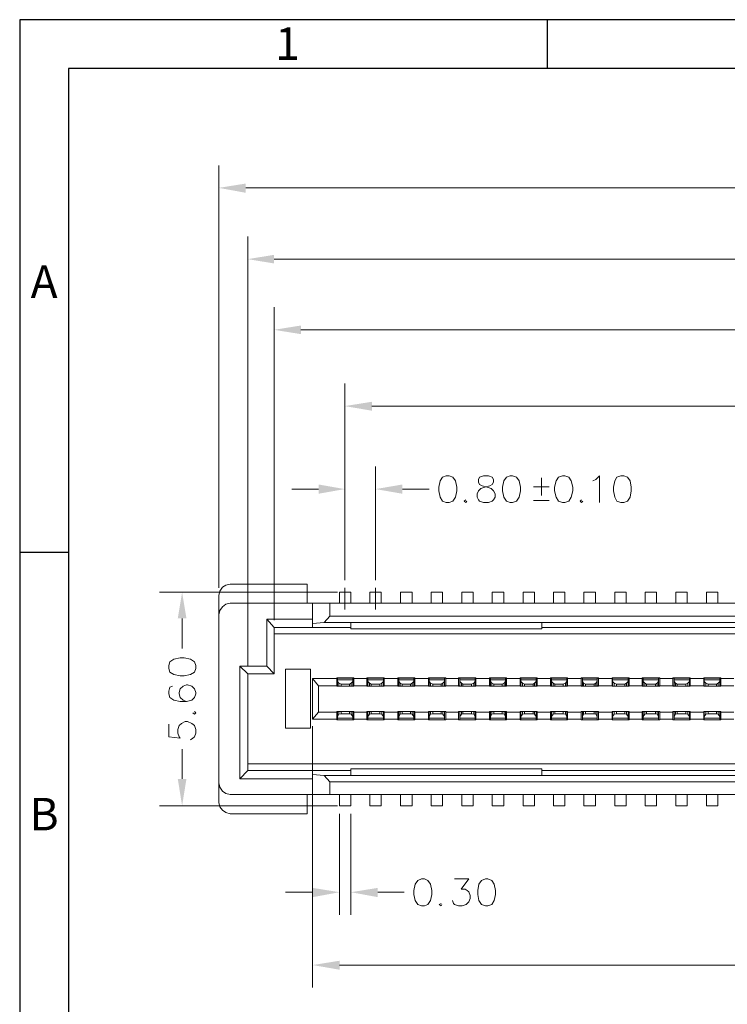
# Model space of a CAD drawing. Units: millimetres. Extents: x 13.7 to 26.1, y -9 to -0.2.
# Drawn here: x 13.7 to 15.4, y -2.6 to -0.2 of the extents above; entities that cross this region are included whole.
import ezdxf

# ---------------------------------------------------------------- set-up
doc = ezdxf.new("R2010")
doc.units = ezdxf.units.MM
doc.header["$MEASUREMENT"] = 0
doc.layers.get('0').update_dxf_attribs({"linetype": 'CONTINUOUS'})
doc.styles.add('A', font='ROMANS.shx', dxfattribs={"height": 1})

msp = doc.modelspace()

# ---------------------------------------------------------------- hatches: boundary and pattern name
at = {"true_color": 0x000007}
for points in [[(14.2217, -0.6121), (14.2217, -0.6339), (14.1584, -0.6223)], [(14.2887, -0.7804), (14.2887, -0.8008), (14.2268, -0.7906)], [(14.3521, -0.9473), (14.3521, -0.9677), (14.2887, -0.9575)], [(14.5196, -1.1274), (14.5196, -1.1485), (14.4555, -1.1376)], [(14.3936, -1.3227), (14.3936, -1.3446), (14.4555, -1.3336)], [(14.5917, -1.3227), (14.5917, -1.3446), (14.5284, -1.3336)], [(14.0615, -1.639), (14.0819, -1.639), (14.0717, -1.5771)], [(14.0615, -2.018), (14.0819, -2.018), (14.0717, -2.0814)], [(14.3798, -2.2753), (14.3798, -2.2972), (14.4432, -2.2855)], [(14.5335, -2.2753), (14.5335, -2.2972), (14.4701, -2.2855)], [(14.4432, -2.4473), (14.4432, -2.4685), (14.3798, -2.4575)]]:
    msp.add_hatch(color=7, dxfattribs=at).paths.add_polyline_path(points)

# ---------------------------------------------------------------- linework, layer by layer
at = {"linetype": 'Continuous', "lineweight": -3}
for p, q in [((26.1348, -0.2252), (13.6884, -0.2252)), ((13.6884, -0.2252), (13.6884, -9.0257)), ((14.9331, -0.2252), (14.9331, -0.3403)), ((26.0197, -0.3403), (13.8035, -0.3403)), ((13.8035, -0.3403), (13.8035, -8.9106)), ((13.6884, -1.4824), (13.8035, -1.4824))]:
    msp.add_line(p, q, dxfattribs=at)
at = {"color": 7, "linetype": 'Continuous', "lineweight": 13, "true_color": 0x000007}
for points in [[(14.1584, -1.5669), (14.1584, -0.5691)], [(14.2217, -0.6223), (16.8205, -0.6223)], [(14.2268, -1.752), (14.2268, -0.7374)], [(14.2887, -0.7906), (16.846, -0.7906)], [(14.2887, -1.6434), (14.2887, -0.9043)], [(14.3521, -0.9575), (16.7542, -0.9575)], [(14.4555, -1.5486), (14.4555, -1.0844)], [(14.5196, -1.1376), (16.7557, -1.1376)], [(14.4555, -1.5486), (14.4555, -1.2804)], [(14.5284, -1.5486), (14.5284, -1.2804)], [(14.9195, -1.3489), (14.9195, -1.3074)], [(15.0411, -1.3139), (15.0477, -1.311), (15.0564, -1.3023), (15.0564, -1.365)], [(14.3936, -1.3336), (14.3303, -1.3336)], [(14.5917, -1.3336), (14.6544, -1.3336)], [(14.9377, -1.3285), (14.9013, -1.3285)], [(14.7411, -1.3591), (14.7374, -1.3621), (14.7411, -1.365), (14.744, -1.3621)], [(14.9013, -1.3606), (14.9377, -1.3606)], [(15.0142, -1.3591), (15.0113, -1.3621), (15.0142, -1.365), (15.0171, -1.3621)], [(14.4381, -1.5771), (14.0185, -1.5771)], [(14.0717, -1.639), (14.0717, -1.7104)], [(14.0491, -1.7986), (14.0426, -1.8016), (14.0404, -1.811), (14.0404, -1.8169), (14.0426, -1.8256), (14.052, -1.8322), (14.0673, -1.8351), (14.0819, -1.8351), (14.0943, -1.8322), (14.1008, -1.8256), (14.1037, -1.8169), (14.1037, -1.8139), (14.1008, -1.8052), (14.0943, -1.7986), (14.0848, -1.7957), (14.0819, -1.7957), (14.0739, -1.7986), (14.0673, -1.8052), (14.0644, -1.8139), (14.0644, -1.8169), (14.0673, -1.8256), (14.0739, -1.8322), (14.0819, -1.8351)], [(14.0972, -1.862), (14.1008, -1.865), (14.1037, -1.862), (14.1008, -1.8591)], [(14.0404, -1.889), (14.0404, -1.9189), (14.0673, -1.9218), (14.0644, -1.9189), (14.0615, -1.9102), (14.0615, -1.9014), (14.0644, -1.8919), (14.0702, -1.8868), (14.079, -1.8825), (14.0848, -1.8825), (14.0943, -1.8868), (14.1008, -1.8919), (14.1037, -1.9014), (14.1037, -1.9102), (14.1008, -1.9189), (14.0972, -1.9218), (14.0914, -1.9255)], [(14.3798, -1.8934), (14.3798, -2.5107)], [(14.0717, -2.018), (14.0717, -1.9481)], [(14.4381, -2.0814), (14.0185, -2.0814)], [(14.4432, -2.1004), (14.4432, -2.3387)], [(14.4701, -2.1004), (14.4701, -2.3387)], [(14.7148, -2.2542), (14.7483, -2.2542), (14.7301, -2.2782), (14.7396, -2.2782), (14.7447, -2.2811), (14.7483, -2.2848), (14.7513, -2.2935), (14.7513, -2.3001), (14.7483, -2.3081), (14.7418, -2.3147), (14.733, -2.3176), (14.7243, -2.3176), (14.7148, -2.3147), (14.7119, -2.3118), (14.7097, -2.3052)], [(14.3798, -2.2855), (14.3157, -2.2855)], [(14.5335, -2.2855), (14.5954, -2.2855)], [(14.6828, -2.3118), (14.6784, -2.3147), (14.6828, -2.3176), (14.685, -2.3147)], [(14.4432, -2.4575), (16.7659, -2.4575)]]:
    msp.add_lwpolyline(points, dxfattribs=at)
for points in [[(14.6952, -1.3023), (14.6864, -1.3052), (14.6806, -1.3139), (14.6777, -1.3293), (14.6777, -1.338), (14.6806, -1.3526), (14.6864, -1.3621), (14.6952, -1.365), (14.7017, -1.365), (14.7105, -1.3621), (14.717, -1.3526), (14.7199, -1.338), (14.7199, -1.3293), (14.717, -1.3139), (14.7105, -1.3052), (14.7017, -1.3023)], [(14.7833, -1.3023), (14.7738, -1.3052), (14.7709, -1.311), (14.7709, -1.3176), (14.7738, -1.3227), (14.7797, -1.3256), (14.7913, -1.3293), (14.8008, -1.3322), (14.8066, -1.338), (14.8102, -1.3446), (14.8102, -1.3526), (14.8066, -1.3591), (14.8037, -1.3621), (14.795, -1.365), (14.7833, -1.365), (14.7738, -1.3621), (14.7709, -1.3591), (14.768, -1.3526), (14.768, -1.3446), (14.7709, -1.338), (14.7767, -1.3322), (14.7862, -1.3293), (14.7979, -1.3256), (14.8037, -1.3227), (14.8066, -1.3176), (14.8066, -1.311), (14.8037, -1.3052), (14.795, -1.3023)], [(14.8459, -1.3023), (14.8372, -1.3052), (14.8306, -1.3139), (14.8277, -1.3293), (14.8277, -1.338), (14.8306, -1.3526), (14.8372, -1.3621), (14.8459, -1.365), (14.8518, -1.365), (14.8612, -1.3621), (14.8671, -1.3526), (14.87, -1.338), (14.87, -1.3293), (14.8671, -1.3139), (14.8612, -1.3052), (14.8518, -1.3023)], [(14.9698, -1.3023), (14.9603, -1.3052), (14.9545, -1.3139), (14.9508, -1.3293), (14.9508, -1.338), (14.9545, -1.3526), (14.9603, -1.3621), (14.9698, -1.365), (14.9749, -1.365), (14.9843, -1.3621), (14.9902, -1.3526), (14.9938, -1.338), (14.9938, -1.3293), (14.9902, -1.3139), (14.9843, -1.3052), (14.9749, -1.3023)], [(15.1074, -1.3023), (15.0979, -1.3052), (15.0929, -1.3139), (15.0899, -1.3293), (15.0899, -1.338), (15.0929, -1.3526), (15.0979, -1.3621), (15.1074, -1.365), (15.114, -1.365), (15.1227, -1.3621), (15.1293, -1.3526), (15.1315, -1.338), (15.1315, -1.3293), (15.1293, -1.3139), (15.1227, -1.3052), (15.114, -1.3023)], [(14.0404, -1.7571), (14.0426, -1.7658), (14.052, -1.7717), (14.0673, -1.7746), (14.0768, -1.7746), (14.0914, -1.7717), (14.1008, -1.7658), (14.1037, -1.7571), (14.1037, -1.7505), (14.1008, -1.7418), (14.0914, -1.7352), (14.0768, -1.7323), (14.0673, -1.7323), (14.052, -1.7352), (14.0426, -1.7418), (14.0404, -1.7505)], [(14.6369, -2.2542), (14.6282, -2.2578), (14.6216, -2.2666), (14.6187, -2.2811), (14.6187, -2.2906), (14.6216, -2.3052), (14.6282, -2.3147), (14.6369, -2.3176), (14.6435, -2.3176), (14.6515, -2.3147), (14.658, -2.3052), (14.6609, -2.2906), (14.6609, -2.2811), (14.658, -2.2666), (14.6515, -2.2578), (14.6435, -2.2542)], [(14.7877, -2.2542), (14.7782, -2.2578), (14.7716, -2.2666), (14.7695, -2.2811), (14.7695, -2.2906), (14.7716, -2.3052), (14.7782, -2.3147), (14.7877, -2.3176), (14.7935, -2.3176), (14.803, -2.3147), (14.8081, -2.3052), (14.811, -2.2906), (14.811, -2.2811), (14.8081, -2.2666), (14.803, -2.2578), (14.7935, -2.2542)]]:
    msp.add_lwpolyline(points, close=True, dxfattribs=at)
at = {"color": 7, "linetype": 'Continuous', "lineweight": 20, "true_color": 0x000007}
for points in [[(14.1853, -1.5581), (14.1751, -1.5603), (14.1671, -1.5654), (14.1606, -1.5749), (14.1584, -1.5851)], [(14.3667, -1.5581), (14.1853, -1.5581)], [(14.3667, -1.6026), (14.3667, -1.5581)], [(14.4432, -1.5771), (14.4701, -1.5771)], [(14.4432, -1.5771), (14.4432, -1.6026)], [(14.4701, -1.5771), (14.4701, -1.6026)], [(14.5145, -1.5771), (14.5415, -1.5771)], [(14.5145, -1.5771), (14.5145, -1.6026)], [(14.5415, -1.5771), (14.5415, -1.6026)], [(14.5874, -1.5771), (14.6143, -1.5771)], [(14.5874, -1.5771), (14.5874, -1.6026)], [(14.6143, -1.5771), (14.6143, -1.6026)], [(14.6595, -1.5771), (14.6864, -1.5771)], [(14.6595, -1.5771), (14.6595, -1.6026)], [(14.6864, -1.5771), (14.6864, -1.6026)], [(14.7316, -1.5771), (14.7585, -1.5771)], [(14.7316, -1.5771), (14.7316, -1.6026)], [(14.7585, -1.5771), (14.7585, -1.6026)], [(14.8037, -1.5771), (14.8306, -1.5771)], [(14.8037, -1.5771), (14.8037, -1.6026)], [(14.8306, -1.5771), (14.8306, -1.6026)], [(14.8765, -1.5771), (14.9035, -1.5771)], [(14.8765, -1.5771), (14.8765, -1.6026)], [(14.9035, -1.5771), (14.9035, -1.6026)], [(14.9479, -1.5771), (14.9749, -1.5771)], [(14.9479, -1.5771), (14.9479, -1.6026)], [(14.9749, -1.5771), (14.9749, -1.6026)], [(15.02, -1.5771), (15.047, -1.5771)], [(15.02, -1.5771), (15.02, -1.6026)], [(15.047, -1.5771), (15.047, -1.6026)], [(15.0929, -1.5771), (15.1198, -1.5771)], [(15.0929, -1.5771), (15.0929, -1.6026)], [(15.1198, -1.5771), (15.1198, -1.6026)], [(15.1642, -1.5771), (15.1912, -1.5771)], [(15.1642, -1.5771), (15.1642, -1.6026)], [(15.1912, -1.5771), (15.1912, -1.6026)], [(15.2371, -1.5771), (15.264, -1.5771)], [(15.2371, -1.5771), (15.2371, -1.6026)], [(15.264, -1.5771), (15.264, -1.6026)], [(15.3092, -1.5771), (15.3361, -1.5771)], [(15.3092, -1.5771), (15.3092, -1.6026)], [(15.3361, -1.5771), (15.3361, -1.6026)], [(14.1584, -1.5851), (14.1584, -2.0734)], [(14.1853, -1.6026), (14.1751, -1.6055), (14.1671, -1.6113), (14.1606, -1.6201), (14.1584, -1.6303)], [(14.1853, -1.6026), (16.1126, -1.6026)], [(14.3798, -1.6602), (14.3798, -1.6026)], [(14.4206, -1.6339), (14.4206, -1.6026)], [(14.3798, -1.6405), (14.2713, -1.6405)], [(14.2887, -1.6602), (14.2713, -1.6405)], [(14.2713, -1.752), (14.2713, -1.6405)], [(14.4067, -1.6485), (14.3798, -1.6507)], [(14.4206, -1.6339), (14.4067, -1.6485)], [(14.4067, -1.6485), (16.1126, -1.6485)], [(14.4206, -1.6339), (16.1126, -1.6339)], [(14.4701, -1.6485), (14.4701, -1.6638)], [(14.921, -1.6485), (14.921, -1.6638)], [(14.4701, -1.6602), (14.2887, -1.6602)], [(14.2887, -1.7702), (14.2887, -1.6602)], [(14.4701, -1.6638), (14.921, -1.6638)], [(16.1126, -1.6602), (14.921, -1.6602)], [(16.1126, -1.6755), (14.2887, -1.6755)], [(14.2713, -1.752), (14.2079, -1.752)], [(14.2268, -1.7702), (14.2079, -1.752)], [(14.2079, -2.018), (14.2079, -1.752)], [(14.2713, -1.752), (14.2887, -1.7702)], [(14.3747, -1.7586), (14.3157, -1.7586)], [(14.3157, -1.7586), (14.3157, -1.8985)], [(14.3747, -1.8985), (14.3747, -1.7586)], [(14.2887, -1.7702), (14.2268, -1.7702)], [(14.2268, -1.9983), (14.2268, -1.7702)], [(14.4366, -1.7811), (14.3798, -1.7811)], [(14.3936, -1.7979), (14.3798, -1.7811)], [(14.3798, -1.7811), (14.3798, -1.8766)], [(14.4366, -1.779), (14.4767, -1.779)], [(14.4366, -1.7986), (14.4366, -1.779)], [(14.4366, -1.7804), (14.4767, -1.7804)], [(14.4381, -1.7804), (14.4745, -1.7804)], [(14.4381, -1.7986), (14.4381, -1.7804)], [(14.4381, -1.7841), (14.4745, -1.7841)], [(14.4381, -1.7877), (14.4417, -1.7921)], [(14.4432, -1.779), (14.4432, -1.7804)], [(14.4701, -1.779), (14.4701, -1.7804)], [(14.4708, -1.7921), (14.4745, -1.7877)], [(14.4745, -1.7986), (14.4745, -1.7804)], [(14.4767, -1.7986), (14.4767, -1.779)], [(14.508, -1.7811), (14.4767, -1.7811)], [(14.508, -1.7986), (14.508, -1.779)], [(14.508, -1.779), (14.5488, -1.779)], [(14.508, -1.7804), (14.5488, -1.7804)], [(14.5102, -1.7986), (14.5102, -1.7804)], [(14.5102, -1.7804), (14.5466, -1.7804)], [(14.5102, -1.7841), (14.5466, -1.7841)], [(14.5102, -1.7877), (14.5138, -1.7921)], [(14.5145, -1.779), (14.5145, -1.7804)], [(14.5415, -1.779), (14.5415, -1.7804)], [(14.5429, -1.7921), (14.5466, -1.7877)], [(14.5466, -1.7986), (14.5466, -1.7804)], [(14.5488, -1.7986), (14.5488, -1.779)], [(14.5808, -1.7811), (14.5488, -1.7811)], [(14.5808, -1.7986), (14.5808, -1.779)], [(14.5808, -1.779), (14.6209, -1.779)], [(14.5808, -1.7804), (14.6209, -1.7804)], [(14.583, -1.7986), (14.583, -1.7804)], [(14.583, -1.7804), (14.6187, -1.7804)], [(14.583, -1.7841), (14.6187, -1.7841)], [(14.583, -1.7877), (14.5866, -1.7921)], [(14.5874, -1.779), (14.5874, -1.7804)], [(14.6143, -1.779), (14.6143, -1.7804)], [(14.615, -1.7921), (14.6187, -1.7877)], [(14.6187, -1.7986), (14.6187, -1.7804)], [(14.6209, -1.7986), (14.6209, -1.779)], [(14.6529, -1.7811), (14.6209, -1.7811)], [(14.6529, -1.7986), (14.6529, -1.779)], [(14.6529, -1.779), (14.6937, -1.779)], [(14.6529, -1.7804), (14.6937, -1.7804)], [(14.6544, -1.7986), (14.6544, -1.7804)], [(14.6544, -1.7804), (14.6908, -1.7804)], [(14.6544, -1.7841), (14.6908, -1.7841)], [(14.6544, -1.7877), (14.658, -1.7921)], [(14.6595, -1.779), (14.6595, -1.7804)], [(14.6864, -1.779), (14.6864, -1.7804)], [(14.6872, -1.7921), (14.6908, -1.7877)], [(14.6908, -1.7986), (14.6908, -1.7804)], [(14.6937, -1.7986), (14.6937, -1.779)], [(14.7243, -1.7811), (14.6937, -1.7811)], [(14.7243, -1.7986), (14.7243, -1.779)], [(14.7243, -1.779), (14.7651, -1.779)], [(14.7243, -1.7804), (14.7651, -1.7804)], [(14.7272, -1.7986), (14.7272, -1.7804)], [(14.7272, -1.7804), (14.7636, -1.7804)], [(14.7272, -1.7841), (14.7636, -1.7841)], [(14.7272, -1.7877), (14.7309, -1.7921)], [(14.7316, -1.779), (14.7316, -1.7804)], [(14.7585, -1.779), (14.7585, -1.7804)], [(14.76, -1.7921), (14.7636, -1.7877)], [(14.7636, -1.7986), (14.7636, -1.7804)], [(14.7651, -1.7986), (14.7651, -1.779)], [(14.7971, -1.7811), (14.7651, -1.7811)], [(14.7971, -1.7986), (14.7971, -1.779)], [(14.7971, -1.779), (14.8372, -1.779)], [(14.7971, -1.7804), (14.8372, -1.7804)], [(14.7993, -1.7986), (14.7993, -1.7804)], [(14.7993, -1.7804), (14.835, -1.7804)], [(14.7993, -1.7841), (14.835, -1.7841)], [(14.7993, -1.7877), (14.803, -1.7921)], [(14.8037, -1.779), (14.8037, -1.7804)], [(14.8306, -1.779), (14.8306, -1.7804)], [(14.8314, -1.7921), (14.835, -1.7877)], [(14.835, -1.7986), (14.835, -1.7804)], [(14.8372, -1.7986), (14.8372, -1.779)], [(14.8692, -1.7811), (14.8372, -1.7811)], [(14.8692, -1.7986), (14.8692, -1.779)], [(14.8692, -1.779), (14.91, -1.779)], [(14.8692, -1.7804), (14.91, -1.7804)], [(14.8714, -1.7986), (14.8714, -1.7804)], [(14.8714, -1.7804), (14.9071, -1.7804)], [(14.8714, -1.7841), (14.9071, -1.7841)], [(14.8714, -1.7877), (14.8751, -1.7921)], [(14.8765, -1.779), (14.8765, -1.7804)], [(14.9035, -1.779), (14.9035, -1.7804)], [(14.9035, -1.7921), (14.9071, -1.7877)], [(14.9071, -1.7986), (14.9071, -1.7804)], [(14.91, -1.7986), (14.91, -1.779)], [(14.9414, -1.7811), (14.91, -1.7811)], [(14.9414, -1.7986), (14.9414, -1.779)], [(14.9414, -1.779), (14.9814, -1.779)], [(14.9414, -1.7804), (14.9814, -1.7804)], [(14.9435, -1.7986), (14.9435, -1.7804)], [(14.9435, -1.7804), (14.98, -1.7804)], [(14.9435, -1.7841), (14.98, -1.7841)], [(14.9435, -1.7877), (14.9472, -1.7921)], [(14.9479, -1.779), (14.9479, -1.7804)], [(14.9749, -1.779), (14.9749, -1.7804)], [(14.9763, -1.7921), (14.98, -1.7877)], [(14.98, -1.7986), (14.98, -1.7804)], [(14.9814, -1.7986), (14.9814, -1.779)], [(15.0135, -1.7811), (14.9814, -1.7811)], [(15.0135, -1.7986), (15.0135, -1.779)], [(15.0135, -1.779), (15.0542, -1.779)], [(15.0135, -1.7804), (15.0542, -1.7804)], [(15.0164, -1.7986), (15.0164, -1.7804)], [(15.0164, -1.7804), (15.0513, -1.7804)], [(15.0164, -1.7841), (15.0513, -1.7841)], [(15.0164, -1.7877), (15.0193, -1.7921)], [(15.02, -1.779), (15.02, -1.7804)], [(15.047, -1.779), (15.047, -1.7804)], [(15.0477, -1.7921), (15.0513, -1.7877)], [(15.0513, -1.7986), (15.0513, -1.7804)], [(15.0542, -1.7986), (15.0542, -1.779)], [(15.0863, -1.7811), (15.0542, -1.7811)], [(15.0863, -1.7986), (15.0863, -1.779)], [(15.0863, -1.779), (15.1264, -1.779)], [(15.0863, -1.7804), (15.1264, -1.7804)], [(15.0878, -1.7986), (15.0878, -1.7804)], [(15.0878, -1.7804), (15.1242, -1.7804)], [(15.0878, -1.7841), (15.1242, -1.7841)], [(15.0878, -1.7877), (15.0914, -1.7921)], [(15.0929, -1.779), (15.0929, -1.7804)], [(15.1198, -1.779), (15.1198, -1.7804)], [(15.1205, -1.7921), (15.1242, -1.7877)], [(15.1242, -1.7986), (15.1242, -1.7804)], [(15.1264, -1.7986), (15.1264, -1.779)], [(15.1577, -1.7811), (15.1264, -1.7811)], [(15.1577, -1.7986), (15.1577, -1.779)], [(15.1577, -1.779), (15.1992, -1.779)], [(15.1577, -1.7804), (15.1992, -1.7804)], [(15.1599, -1.7986), (15.1599, -1.7804)], [(15.1599, -1.7804), (15.1963, -1.7804)], [(15.1599, -1.7841), (15.1963, -1.7841)], [(15.1599, -1.7877), (15.1635, -1.7921)], [(15.1642, -1.779), (15.1642, -1.7804)], [(15.1912, -1.779), (15.1912, -1.7804)], [(15.1926, -1.7921), (15.1963, -1.7877)], [(15.1963, -1.7986), (15.1963, -1.7804)], [(15.1992, -1.7986), (15.1992, -1.779)], [(15.2298, -1.7811), (15.1992, -1.7811)], [(15.2298, -1.7986), (15.2298, -1.779)], [(15.2298, -1.779), (15.2706, -1.779)], [(15.2298, -1.7804), (15.2706, -1.7804)], [(15.2327, -1.7986), (15.2327, -1.7804)], [(15.2327, -1.7804), (15.2691, -1.7804)], [(15.2327, -1.7841), (15.2691, -1.7841)], [(15.2327, -1.7877), (15.2363, -1.7921)], [(15.2371, -1.779), (15.2371, -1.7804)], [(15.264, -1.779), (15.264, -1.7804)], [(15.2655, -1.7921), (15.2691, -1.7877)], [(15.2691, -1.7986), (15.2691, -1.7804)], [(15.2706, -1.7986), (15.2706, -1.779)], [(15.3026, -1.7811), (15.2706, -1.7811)], [(15.3026, -1.7986), (15.3026, -1.779)], [(15.3026, -1.779), (15.3427, -1.779)], [(15.3026, -1.7804), (15.3427, -1.7804)], [(15.3041, -1.7986), (15.3041, -1.7804)], [(15.3041, -1.7804), (15.3405, -1.7804)], [(15.3041, -1.7841), (15.3405, -1.7841)], [(15.3041, -1.7877), (15.3077, -1.7921)], [(15.3092, -1.779), (15.3092, -1.7804)], [(15.3361, -1.779), (15.3361, -1.7804)], [(15.3369, -1.7921), (15.3405, -1.7877)], [(15.3405, -1.7986), (15.3405, -1.7804)], [(15.3427, -1.7986), (15.3427, -1.779)], [(15.374, -1.7811), (15.3427, -1.7811)], [(14.4366, -1.7979), (14.3936, -1.7979)], [(14.3936, -1.7979), (14.3936, -1.8606)], [(14.4366, -1.7979), (14.4381, -1.7979)], [(14.4366, -1.7986), (14.4767, -1.7986)], [(14.4417, -1.7921), (14.4468, -1.7943)], [(14.4417, -1.7986), (14.4417, -1.7921)], [(14.4468, -1.7943), (14.4665, -1.7943)], [(14.4468, -1.7986), (14.4468, -1.7943)], [(14.4665, -1.7943), (14.4708, -1.7921)], [(14.4665, -1.7943), (14.4665, -1.7986)], [(14.4708, -1.7921), (14.4708, -1.7986)], [(14.4745, -1.7979), (14.4767, -1.7979)], [(14.508, -1.7979), (14.4767, -1.7979)], [(14.508, -1.7979), (14.5102, -1.7979)], [(14.5488, -1.7986), (14.508, -1.7986)], [(14.5138, -1.7986), (14.5138, -1.7921)], [(14.5138, -1.7921), (14.5182, -1.7943)], [(14.5182, -1.7986), (14.5182, -1.7943)], [(14.5182, -1.7943), (14.5386, -1.7943)], [(14.5386, -1.7943), (14.5429, -1.7921)], [(14.5386, -1.7943), (14.5386, -1.7986)], [(14.5429, -1.7921), (14.5429, -1.7986)], [(14.5466, -1.7979), (14.5488, -1.7979)], [(14.5808, -1.7979), (14.5488, -1.7979)], [(14.5808, -1.7979), (14.583, -1.7979)], [(14.6209, -1.7986), (14.5808, -1.7986)], [(14.5866, -1.7986), (14.5866, -1.7921)], [(14.5866, -1.7921), (14.591, -1.7943)], [(14.591, -1.7986), (14.591, -1.7943)], [(14.591, -1.7943), (14.6107, -1.7943)], [(14.6107, -1.7943), (14.615, -1.7921)], [(14.6107, -1.7943), (14.6107, -1.7986)], [(14.615, -1.7921), (14.615, -1.7986)], [(14.6187, -1.7979), (14.6209, -1.7979)], [(14.6529, -1.7979), (14.6209, -1.7979)], [(14.6529, -1.7979), (14.6544, -1.7979)], [(14.6937, -1.7986), (14.6529, -1.7986)], [(14.658, -1.7986), (14.658, -1.7921)], [(14.658, -1.7921), (14.6631, -1.7943)], [(14.6631, -1.7986), (14.6631, -1.7943)], [(14.6631, -1.7943), (14.6828, -1.7943)], [(14.6828, -1.7943), (14.6872, -1.7921)], [(14.6828, -1.7943), (14.6828, -1.7986)], [(14.6872, -1.7921), (14.6872, -1.7986)], [(14.6908, -1.7979), (14.6937, -1.7979)], [(14.7243, -1.7979), (14.6937, -1.7979)], [(14.7243, -1.7979), (14.7272, -1.7979)], [(14.7651, -1.7986), (14.7243, -1.7986)], [(14.7309, -1.7986), (14.7309, -1.7921)], [(14.7309, -1.7921), (14.7345, -1.7943)], [(14.7345, -1.7986), (14.7345, -1.7943)], [(14.7345, -1.7943), (14.7549, -1.7943)], [(14.7549, -1.7943), (14.76, -1.7921)], [(14.7549, -1.7943), (14.7549, -1.7986)], [(14.76, -1.7921), (14.76, -1.7986)], [(14.7636, -1.7979), (14.7651, -1.7979)], [(14.7971, -1.7979), (14.7651, -1.7979)], [(14.7971, -1.7979), (14.7993, -1.7979)], [(14.8372, -1.7986), (14.7971, -1.7986)], [(14.803, -1.7986), (14.803, -1.7921)], [(14.803, -1.7921), (14.8073, -1.7943)], [(14.8073, -1.7986), (14.8073, -1.7943)], [(14.8073, -1.7943), (14.827, -1.7943)], [(14.827, -1.7943), (14.8314, -1.7921)], [(14.827, -1.7943), (14.827, -1.7986)], [(14.8314, -1.7921), (14.8314, -1.7986)], [(14.835, -1.7979), (14.8372, -1.7979)], [(14.8692, -1.7979), (14.8372, -1.7979)], [(14.8692, -1.7979), (14.8714, -1.7979)], [(14.91, -1.7986), (14.8692, -1.7986)], [(14.8751, -1.7986), (14.8751, -1.7921)], [(14.8751, -1.7921), (14.8794, -1.7943)], [(14.8794, -1.7986), (14.8794, -1.7943)], [(14.8794, -1.7943), (14.8998, -1.7943)], [(14.8998, -1.7943), (14.9035, -1.7921)], [(14.8998, -1.7943), (14.8998, -1.7986)], [(14.9035, -1.7921), (14.9035, -1.7986)], [(14.9071, -1.7979), (14.91, -1.7979)], [(14.9414, -1.7979), (14.91, -1.7979)], [(14.9414, -1.7979), (14.9435, -1.7979)], [(14.9814, -1.7986), (14.9414, -1.7986)], [(14.9472, -1.7986), (14.9472, -1.7921)], [(14.9472, -1.7921), (14.9516, -1.7943)], [(14.9516, -1.7986), (14.9516, -1.7943)], [(14.9516, -1.7943), (14.9712, -1.7943)], [(14.9712, -1.7943), (14.9763, -1.7921)], [(14.9712, -1.7943), (14.9712, -1.7986)], [(14.9763, -1.7921), (14.9763, -1.7986)], [(14.98, -1.7979), (14.9814, -1.7979)], [(15.0135, -1.7979), (14.9814, -1.7979)], [(15.0135, -1.7979), (15.0164, -1.7979)], [(15.0542, -1.7986), (15.0135, -1.7986)], [(15.0193, -1.7986), (15.0193, -1.7921)], [(15.0193, -1.7921), (15.0237, -1.7943)], [(15.0237, -1.7986), (15.0237, -1.7943)], [(15.0237, -1.7943), (15.0441, -1.7943)], [(15.0441, -1.7943), (15.0477, -1.7921)], [(15.0441, -1.7943), (15.0441, -1.7986)], [(15.0477, -1.7921), (15.0477, -1.7986)], [(15.0513, -1.7979), (15.0542, -1.7979)], [(15.0863, -1.7979), (15.0542, -1.7979)], [(15.0863, -1.7979), (15.0878, -1.7979)], [(15.1264, -1.7986), (15.0863, -1.7986)], [(15.0914, -1.7986), (15.0914, -1.7921)], [(15.0914, -1.7921), (15.0965, -1.7943)], [(15.0965, -1.7986), (15.0965, -1.7943)], [(15.0965, -1.7943), (15.1162, -1.7943)], [(15.1162, -1.7943), (15.1205, -1.7921)], [(15.1162, -1.7943), (15.1162, -1.7986)], [(15.1205, -1.7921), (15.1205, -1.7986)], [(15.1242, -1.7979), (15.1264, -1.7979)], [(15.1577, -1.7979), (15.1264, -1.7979)], [(15.1577, -1.7979), (15.1599, -1.7979)], [(15.1992, -1.7986), (15.1577, -1.7986)], [(15.1635, -1.7986), (15.1635, -1.7921)], [(15.1635, -1.7921), (15.1679, -1.7943)], [(15.1679, -1.7986), (15.1679, -1.7943)], [(15.1679, -1.7943), (15.189, -1.7943)], [(15.189, -1.7943), (15.1926, -1.7921)], [(15.189, -1.7943), (15.189, -1.7986)], [(15.1926, -1.7921), (15.1926, -1.7986)], [(15.1963, -1.7979), (15.1992, -1.7979)], [(15.2298, -1.7979), (15.1992, -1.7979)], [(15.2298, -1.7979), (15.2327, -1.7979)], [(15.2706, -1.7986), (15.2298, -1.7986)], [(15.2363, -1.7986), (15.2363, -1.7921)], [(15.2363, -1.7921), (15.24, -1.7943)], [(15.24, -1.7986), (15.24, -1.7943)], [(15.24, -1.7943), (15.2604, -1.7943)], [(15.2604, -1.7943), (15.2655, -1.7921)], [(15.2604, -1.7943), (15.2604, -1.7986)], [(15.2655, -1.7921), (15.2655, -1.7986)], [(15.2691, -1.7979), (15.2706, -1.7979)], [(15.3026, -1.7979), (15.2706, -1.7979)], [(15.3026, -1.7979), (15.3041, -1.7979)], [(15.3427, -1.7986), (15.3026, -1.7986)], [(15.3077, -1.7986), (15.3077, -1.7921)], [(15.3077, -1.7921), (15.3128, -1.7943)], [(15.3128, -1.7986), (15.3128, -1.7943)], [(15.3128, -1.7943), (15.3325, -1.7943)], [(15.3325, -1.7943), (15.3369, -1.7921)], [(15.3325, -1.7943), (15.3325, -1.7986)], [(15.3369, -1.7921), (15.3369, -1.7986)], [(15.3405, -1.7979), (15.3427, -1.7979)], [(15.374, -1.7979), (15.3427, -1.7979)], [(14.4767, -1.8584), (14.4366, -1.8584)], [(14.4366, -1.8788), (14.4366, -1.8584)], [(14.4381, -1.8591), (14.4366, -1.8591)], [(14.4381, -1.8781), (14.4381, -1.8584)], [(14.4417, -1.865), (14.4417, -1.8584)], [(14.4468, -1.8642), (14.4468, -1.8584)], [(14.4665, -1.8584), (14.4665, -1.8642)], [(14.4708, -1.8584), (14.4708, -1.865)], [(14.4745, -1.8781), (14.4745, -1.8584)], [(14.4767, -1.8591), (14.4745, -1.8591)], [(14.4767, -1.8788), (14.4767, -1.8584)], [(14.508, -1.8788), (14.508, -1.8584)], [(14.508, -1.8584), (14.5488, -1.8584)], [(14.5102, -1.8591), (14.508, -1.8591)], [(14.5102, -1.8781), (14.5102, -1.8584)], [(14.5138, -1.865), (14.5138, -1.8584)], [(14.5182, -1.8642), (14.5182, -1.8584)], [(14.5386, -1.8584), (14.5386, -1.8642)], [(14.5429, -1.8584), (14.5429, -1.865)], [(14.5466, -1.8781), (14.5466, -1.8584)], [(14.5488, -1.8591), (14.5466, -1.8591)], [(14.5488, -1.8788), (14.5488, -1.8584)], [(14.5808, -1.8788), (14.5808, -1.8584)], [(14.5808, -1.8584), (14.6209, -1.8584)], [(14.583, -1.8591), (14.5808, -1.8591)], [(14.583, -1.8781), (14.583, -1.8584)], [(14.5866, -1.865), (14.5866, -1.8584)], [(14.591, -1.8642), (14.591, -1.8584)], [(14.6107, -1.8584), (14.6107, -1.8642)], [(14.615, -1.8584), (14.615, -1.865)], [(14.6187, -1.8781), (14.6187, -1.8584)], [(14.6209, -1.8591), (14.6187, -1.8591)], [(14.6209, -1.8788), (14.6209, -1.8584)], [(14.6529, -1.8788), (14.6529, -1.8584)], [(14.6529, -1.8584), (14.6937, -1.8584)], [(14.6544, -1.8591), (14.6529, -1.8591)], [(14.6544, -1.8781), (14.6544, -1.8584)], [(14.658, -1.865), (14.658, -1.8584)], [(14.6631, -1.8642), (14.6631, -1.8584)], [(14.6828, -1.8584), (14.6828, -1.8642)], [(14.6872, -1.8584), (14.6872, -1.865)], [(14.6908, -1.8781), (14.6908, -1.8584)], [(14.6937, -1.8591), (14.6908, -1.8591)], [(14.6937, -1.8788), (14.6937, -1.8584)], [(14.7243, -1.8788), (14.7243, -1.8584)], [(14.7243, -1.8584), (14.7651, -1.8584)], [(14.7272, -1.8591), (14.7243, -1.8591)], [(14.7272, -1.8781), (14.7272, -1.8584)], [(14.7309, -1.865), (14.7309, -1.8584)], [(14.7345, -1.8642), (14.7345, -1.8584)], [(14.7549, -1.8584), (14.7549, -1.8642)], [(14.76, -1.8584), (14.76, -1.865)], [(14.7636, -1.8781), (14.7636, -1.8584)], [(14.7651, -1.8591), (14.7636, -1.8591)], [(14.7651, -1.8788), (14.7651, -1.8584)], [(14.7971, -1.8788), (14.7971, -1.8584)], [(14.7971, -1.8584), (14.8372, -1.8584)], [(14.7993, -1.8591), (14.7971, -1.8591)], [(14.7993, -1.8781), (14.7993, -1.8584)], [(14.803, -1.865), (14.803, -1.8584)], [(14.8073, -1.8642), (14.8073, -1.8584)], [(14.827, -1.8584), (14.827, -1.8642)], [(14.8314, -1.8584), (14.8314, -1.865)], [(14.835, -1.8781), (14.835, -1.8584)], [(14.8372, -1.8591), (14.835, -1.8591)], [(14.8372, -1.8788), (14.8372, -1.8584)], [(14.8692, -1.8788), (14.8692, -1.8584)], [(14.8692, -1.8584), (14.91, -1.8584)], [(14.8714, -1.8591), (14.8692, -1.8591)], [(14.8714, -1.8781), (14.8714, -1.8584)], [(14.8751, -1.865), (14.8751, -1.8584)], [(14.8794, -1.8642), (14.8794, -1.8584)], [(14.8998, -1.8584), (14.8998, -1.8642)], [(14.9035, -1.8584), (14.9035, -1.865)], [(14.9071, -1.8781), (14.9071, -1.8584)], [(14.91, -1.8591), (14.9071, -1.8591)], [(14.91, -1.8788), (14.91, -1.8584)], [(14.9414, -1.8788), (14.9414, -1.8584)], [(14.9414, -1.8584), (14.9814, -1.8584)], [(14.9435, -1.8591), (14.9414, -1.8591)], [(14.9435, -1.8781), (14.9435, -1.8584)], [(14.9472, -1.865), (14.9472, -1.8584)], [(14.9516, -1.8642), (14.9516, -1.8584)], [(14.9712, -1.8584), (14.9712, -1.8642)], [(14.9763, -1.8584), (14.9763, -1.865)], [(14.98, -1.8781), (14.98, -1.8584)], [(14.9814, -1.8591), (14.98, -1.8591)], [(14.9814, -1.8788), (14.9814, -1.8584)], [(15.0135, -1.8788), (15.0135, -1.8584)], [(15.0135, -1.8584), (15.0542, -1.8584)], [(15.0164, -1.8591), (15.0135, -1.8591)], [(15.0164, -1.8781), (15.0164, -1.8584)], [(15.0193, -1.865), (15.0193, -1.8584)], [(15.0237, -1.8642), (15.0237, -1.8584)], [(15.0441, -1.8584), (15.0441, -1.8642)], [(15.0477, -1.8584), (15.0477, -1.865)], [(15.0513, -1.8781), (15.0513, -1.8584)], [(15.0542, -1.8591), (15.0513, -1.8591)], [(15.0542, -1.8788), (15.0542, -1.8584)], [(15.0863, -1.8788), (15.0863, -1.8584)], [(15.0863, -1.8584), (15.1264, -1.8584)], [(15.0878, -1.8591), (15.0863, -1.8591)], [(15.0878, -1.8781), (15.0878, -1.8584)], [(15.0914, -1.865), (15.0914, -1.8584)], [(15.0965, -1.8642), (15.0965, -1.8584)], [(15.1162, -1.8584), (15.1162, -1.8642)], [(15.1205, -1.8584), (15.1205, -1.865)], [(15.1242, -1.8781), (15.1242, -1.8584)], [(15.1264, -1.8591), (15.1242, -1.8591)], [(15.1264, -1.8788), (15.1264, -1.8584)], [(15.1577, -1.8788), (15.1577, -1.8584)], [(15.1577, -1.8584), (15.1992, -1.8584)], [(15.1599, -1.8591), (15.1577, -1.8591)], [(15.1599, -1.8781), (15.1599, -1.8584)], [(15.1635, -1.865), (15.1635, -1.8584)], [(15.1679, -1.8642), (15.1679, -1.8584)], [(15.189, -1.8584), (15.189, -1.8642)], [(15.1926, -1.8584), (15.1926, -1.865)], [(15.1963, -1.8781), (15.1963, -1.8584)], [(15.1992, -1.8591), (15.1963, -1.8591)], [(15.1992, -1.8788), (15.1992, -1.8584)], [(15.2298, -1.8788), (15.2298, -1.8584)], [(15.2298, -1.8584), (15.2706, -1.8584)], [(15.2327, -1.8591), (15.2298, -1.8591)], [(15.2327, -1.8781), (15.2327, -1.8584)], [(15.2363, -1.865), (15.2363, -1.8584)], [(15.24, -1.8642), (15.24, -1.8584)], [(15.2604, -1.8584), (15.2604, -1.8642)], [(15.2655, -1.8584), (15.2655, -1.865)], [(15.2691, -1.8781), (15.2691, -1.8584)], [(15.2706, -1.8591), (15.2691, -1.8591)], [(15.2706, -1.8788), (15.2706, -1.8584)], [(15.3026, -1.8788), (15.3026, -1.8584)], [(15.3026, -1.8584), (15.3427, -1.8584)], [(15.3041, -1.8591), (15.3026, -1.8591)], [(15.3041, -1.8781), (15.3041, -1.8584)], [(15.3077, -1.865), (15.3077, -1.8584)], [(15.3128, -1.8642), (15.3128, -1.8584)], [(15.3325, -1.8584), (15.3325, -1.8642)], [(15.3369, -1.8584), (15.3369, -1.865)], [(15.3405, -1.8781), (15.3405, -1.8584)], [(15.3427, -1.8591), (15.3405, -1.8591)], [(15.3427, -1.8788), (15.3427, -1.8584)], [(14.3936, -1.8606), (14.3798, -1.8766)], [(14.3798, -1.8766), (14.4366, -1.8766)], [(14.3936, -1.8606), (14.4366, -1.8606)], [(14.4767, -1.8781), (14.4366, -1.8781)], [(14.4366, -1.8788), (14.4767, -1.8788)], [(14.4417, -1.865), (14.4381, -1.8708)], [(14.4745, -1.8744), (14.4381, -1.8744)], [(14.4745, -1.8781), (14.4381, -1.8781)], [(14.4468, -1.8642), (14.4417, -1.865)], [(14.4665, -1.8642), (14.4468, -1.8642)], [(14.4708, -1.865), (14.4665, -1.8642)], [(14.4745, -1.8708), (14.4708, -1.865)], [(14.4767, -1.8606), (14.508, -1.8606)], [(14.4767, -1.8766), (14.508, -1.8766)], [(14.5488, -1.8781), (14.508, -1.8781)], [(14.508, -1.8788), (14.5488, -1.8788)], [(14.5138, -1.865), (14.5102, -1.8708)], [(14.5466, -1.8744), (14.5102, -1.8744)], [(14.5466, -1.8781), (14.5102, -1.8781)], [(14.5182, -1.8642), (14.5138, -1.865)], [(14.5386, -1.8642), (14.5182, -1.8642)], [(14.5429, -1.865), (14.5386, -1.8642)], [(14.5466, -1.8708), (14.5429, -1.865)], [(14.5488, -1.8606), (14.5808, -1.8606)], [(14.5488, -1.8766), (14.5808, -1.8766)], [(14.6209, -1.8781), (14.5808, -1.8781)], [(14.5808, -1.8788), (14.6209, -1.8788)], [(14.5866, -1.865), (14.583, -1.8708)], [(14.6187, -1.8744), (14.583, -1.8744)], [(14.6187, -1.8781), (14.583, -1.8781)], [(14.591, -1.8642), (14.5866, -1.865)], [(14.6107, -1.8642), (14.591, -1.8642)], [(14.615, -1.865), (14.6107, -1.8642)], [(14.6187, -1.8708), (14.615, -1.865)], [(14.6209, -1.8606), (14.6529, -1.8606)], [(14.6209, -1.8766), (14.6529, -1.8766)], [(14.6937, -1.8781), (14.6529, -1.8781)], [(14.6529, -1.8788), (14.6937, -1.8788)], [(14.658, -1.865), (14.6544, -1.8708)], [(14.6908, -1.8744), (14.6544, -1.8744)], [(14.6908, -1.8781), (14.6544, -1.8781)], [(14.6631, -1.8642), (14.658, -1.865)], [(14.6828, -1.8642), (14.6631, -1.8642)], [(14.6872, -1.865), (14.6828, -1.8642)], [(14.6908, -1.8708), (14.6872, -1.865)], [(14.6937, -1.8606), (14.7243, -1.8606)], [(14.6937, -1.8766), (14.7243, -1.8766)], [(14.7651, -1.8781), (14.7243, -1.8781)], [(14.7243, -1.8788), (14.7651, -1.8788)], [(14.7309, -1.865), (14.7272, -1.8708)], [(14.7636, -1.8744), (14.7272, -1.8744)], [(14.7636, -1.8781), (14.7272, -1.8781)], [(14.7345, -1.8642), (14.7309, -1.865)], [(14.7549, -1.8642), (14.7345, -1.8642)], [(14.76, -1.865), (14.7549, -1.8642)], [(14.7636, -1.8708), (14.76, -1.865)], [(14.7651, -1.8606), (14.7971, -1.8606)], [(14.7651, -1.8766), (14.7971, -1.8766)], [(14.8372, -1.8781), (14.7971, -1.8781)], [(14.7971, -1.8788), (14.8372, -1.8788)], [(14.803, -1.865), (14.7993, -1.8708)], [(14.835, -1.8744), (14.7993, -1.8744)], [(14.835, -1.8781), (14.7993, -1.8781)], [(14.8073, -1.8642), (14.803, -1.865)], [(14.827, -1.8642), (14.8073, -1.8642)], [(14.8314, -1.865), (14.827, -1.8642)], [(14.835, -1.8708), (14.8314, -1.865)], [(14.8372, -1.8606), (14.8692, -1.8606)], [(14.8372, -1.8766), (14.8692, -1.8766)], [(14.91, -1.8781), (14.8692, -1.8781)], [(14.8692, -1.8788), (14.91, -1.8788)], [(14.8751, -1.865), (14.8714, -1.8708)], [(14.9071, -1.8744), (14.8714, -1.8744)], [(14.9071, -1.8781), (14.8714, -1.8781)], [(14.8794, -1.8642), (14.8751, -1.865)], [(14.8998, -1.8642), (14.8794, -1.8642)], [(14.9035, -1.865), (14.8998, -1.8642)], [(14.9071, -1.8708), (14.9035, -1.865)], [(14.91, -1.8606), (14.9414, -1.8606)], [(14.91, -1.8766), (14.9414, -1.8766)], [(14.9814, -1.8781), (14.9414, -1.8781)], [(14.9414, -1.8788), (14.9814, -1.8788)], [(14.9472, -1.865), (14.9435, -1.8708)], [(14.98, -1.8744), (14.9435, -1.8744)], [(14.98, -1.8781), (14.9435, -1.8781)], [(14.9516, -1.8642), (14.9472, -1.865)], [(14.9712, -1.8642), (14.9516, -1.8642)], [(14.9763, -1.865), (14.9712, -1.8642)], [(14.98, -1.8708), (14.9763, -1.865)], [(14.9814, -1.8606), (15.0135, -1.8606)], [(14.9814, -1.8766), (15.0135, -1.8766)], [(15.0542, -1.8781), (15.0135, -1.8781)], [(15.0135, -1.8788), (15.0542, -1.8788)], [(15.0193, -1.865), (15.0164, -1.8708)], [(15.0513, -1.8744), (15.0164, -1.8744)], [(15.0513, -1.8781), (15.0164, -1.8781)], [(15.0237, -1.8642), (15.0193, -1.865)], [(15.0441, -1.8642), (15.0237, -1.8642)], [(15.0477, -1.865), (15.0441, -1.8642)], [(15.0513, -1.8708), (15.0477, -1.865)], [(15.0542, -1.8606), (15.0863, -1.8606)], [(15.0542, -1.8766), (15.0863, -1.8766)], [(15.1264, -1.8781), (15.0863, -1.8781)], [(15.0863, -1.8788), (15.1264, -1.8788)], [(15.0914, -1.865), (15.0878, -1.8708)], [(15.1242, -1.8744), (15.0878, -1.8744)], [(15.1242, -1.8781), (15.0878, -1.8781)], [(15.0965, -1.8642), (15.0914, -1.865)], [(15.1162, -1.8642), (15.0965, -1.8642)], [(15.1205, -1.865), (15.1162, -1.8642)], [(15.1242, -1.8708), (15.1205, -1.865)], [(15.1264, -1.8606), (15.1577, -1.8606)], [(15.1264, -1.8766), (15.1577, -1.8766)], [(15.1992, -1.8781), (15.1577, -1.8781)], [(15.1577, -1.8788), (15.1992, -1.8788)], [(15.1635, -1.865), (15.1599, -1.8708)], [(15.1963, -1.8744), (15.1599, -1.8744)], [(15.1963, -1.8781), (15.1599, -1.8781)], [(15.1679, -1.8642), (15.1635, -1.865)], [(15.189, -1.8642), (15.1679, -1.8642)], [(15.1926, -1.865), (15.189, -1.8642)], [(15.1963, -1.8708), (15.1926, -1.865)], [(15.1992, -1.8606), (15.2298, -1.8606)], [(15.1992, -1.8766), (15.2298, -1.8766)], [(15.2706, -1.8781), (15.2298, -1.8781)], [(15.2298, -1.8788), (15.2706, -1.8788)], [(15.2363, -1.865), (15.2327, -1.8708)], [(15.2691, -1.8744), (15.2327, -1.8744)], [(15.2691, -1.8781), (15.2327, -1.8781)], [(15.24, -1.8642), (15.2363, -1.865)], [(15.2604, -1.8642), (15.24, -1.8642)], [(15.2655, -1.865), (15.2604, -1.8642)], [(15.2691, -1.8708), (15.2655, -1.865)], [(15.2706, -1.8606), (15.3026, -1.8606)], [(15.2706, -1.8766), (15.3026, -1.8766)], [(15.3427, -1.8781), (15.3026, -1.8781)], [(15.3026, -1.8788), (15.3427, -1.8788)], [(15.3077, -1.865), (15.3041, -1.8708)], [(15.3405, -1.8744), (15.3041, -1.8744)], [(15.3405, -1.8781), (15.3041, -1.8781)], [(15.3128, -1.8642), (15.3077, -1.865)], [(15.3325, -1.8642), (15.3128, -1.8642)], [(15.3369, -1.865), (15.3325, -1.8642)], [(15.3405, -1.8708), (15.3369, -1.865)], [(15.3427, -1.8606), (15.374, -1.8606)], [(15.3427, -1.8766), (15.374, -1.8766)], [(14.3157, -1.8985), (14.3747, -1.8985)], [(14.2268, -1.9983), (14.2079, -2.018)], [(14.2268, -1.9823), (16.1126, -1.9823)], [(14.2268, -1.9983), (14.4701, -1.9983)], [(14.4701, -1.994), (14.921, -1.994)], [(14.4701, -1.994), (14.4701, -2.01)], [(14.921, -1.994), (14.921, -2.01)], [(14.921, -1.9983), (16.1126, -1.9983)], [(14.3798, -2.018), (14.2079, -2.018)], [(14.3798, -2.0545), (14.3798, -2.002)], [(14.4067, -2.01), (14.3798, -2.0078)], [(14.4067, -2.01), (16.1126, -2.01)], [(14.4206, -2.0246), (14.4067, -2.01)], [(14.1584, -2.0275), (14.1606, -2.0377), (14.1671, -2.0472), (14.1751, -2.0523), (14.1853, -2.0545)], [(14.4206, -2.0246), (16.1126, -2.0246)], [(14.4206, -2.0545), (14.4206, -2.0246)], [(14.1853, -2.0545), (16.1126, -2.0545)], [(14.3667, -2.1004), (14.3667, -2.0545)], [(14.4432, -2.0814), (14.4432, -2.0545)], [(14.4701, -2.0814), (14.4701, -2.0545)], [(14.5145, -2.0814), (14.5145, -2.0545)], [(14.5415, -2.0814), (14.5415, -2.0545)], [(14.5874, -2.0814), (14.5874, -2.0545)], [(14.6143, -2.0814), (14.6143, -2.0545)], [(14.6595, -2.0814), (14.6595, -2.0545)], [(14.6864, -2.0814), (14.6864, -2.0545)], [(14.7316, -2.0814), (14.7316, -2.0545)], [(14.7585, -2.0814), (14.7585, -2.0545)], [(14.8037, -2.0814), (14.8037, -2.0545)], [(14.8306, -2.0814), (14.8306, -2.0545)], [(14.8765, -2.0814), (14.8765, -2.0545)], [(14.9035, -2.0814), (14.9035, -2.0545)], [(14.9479, -2.0814), (14.9479, -2.0545)], [(14.9749, -2.0814), (14.9749, -2.0545)], [(15.02, -2.0814), (15.02, -2.0545)], [(15.047, -2.0814), (15.047, -2.0545)], [(15.0929, -2.0814), (15.0929, -2.0545)], [(15.1198, -2.0814), (15.1198, -2.0545)], [(15.1642, -2.0814), (15.1642, -2.0545)], [(15.1912, -2.0814), (15.1912, -2.0545)], [(15.2371, -2.0814), (15.2371, -2.0545)], [(15.264, -2.0814), (15.264, -2.0545)], [(15.3092, -2.0814), (15.3092, -2.0545)], [(15.3361, -2.0814), (15.3361, -2.0545)], [(14.1584, -2.0734), (14.1606, -2.0836), (14.1671, -2.0916), (14.1751, -2.0975), (14.1853, -2.1004)], [(14.4701, -2.0814), (14.4432, -2.0814)], [(14.5415, -2.0814), (14.5145, -2.0814)], [(14.6143, -2.0814), (14.5874, -2.0814)], [(14.6864, -2.0814), (14.6595, -2.0814)], [(14.7585, -2.0814), (14.7316, -2.0814)], [(14.8306, -2.0814), (14.8037, -2.0814)], [(14.9035, -2.0814), (14.8765, -2.0814)], [(14.9749, -2.0814), (14.9479, -2.0814)], [(15.047, -2.0814), (15.02, -2.0814)], [(15.1198, -2.0814), (15.0929, -2.0814)], [(15.1912, -2.0814), (15.1642, -2.0814)], [(15.264, -2.0814), (15.2371, -2.0814)], [(15.3361, -2.0814), (15.3092, -2.0814)], [(14.1853, -2.1004), (14.3667, -2.1004)]]:
    msp.add_lwpolyline(points, dxfattribs=at)
at = {"color": 7, "linetype": 'Continuous', "lineweight": 18, "true_color": 0x000007}
for points in [[(14.4555, -1.5669), (14.4555, -1.6179)], [(14.5284, -1.5669), (14.5284, -1.6179)]]:
    msp.add_lwpolyline(points, dxfattribs=at)

# ---------------------------------------------------------------- texts
at = {"linetype": 'Continuous', "lineweight": -3, "char_height": 0.0767, "style": 'A'}
for s, insert, width, attachment_point in [('1', (14.2913, -0.2433), 0.041997, 1), ('A', (13.746, -0.8538), 0.041999, 5), ('B', (13.746, -2.111), 0.041999, 5)]:
    msp.add_mtext(s, dxfattribs=dict(at, insert=insert, width=width, attachment_point=attachment_point))

doc.saveas('drawing.dxf')
